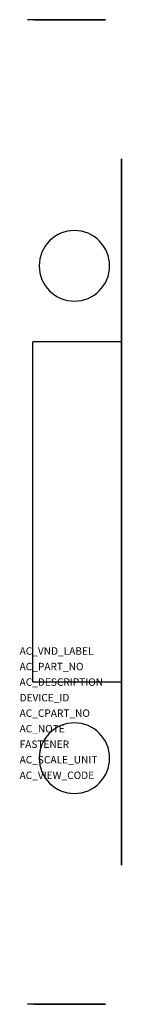
# Model space of a CAD drawing. Extents: x 0.2 to 5, y -40.4 to 5.7.
import ezdxf

# ---------------------------------------------------------------- set-up
doc = ezdxf.new("R2010")
doc.units = 0
doc.layers.get('0').update_dxf_attribs({"linetype": 'CONTINUOUS'})
doc.layers.add('ATTRIBUTES', color=7, linetype='CONTINUOUS')

msp = doc.modelspace()

# ---------------------------------------------------------------- linework, layer by layer
at = {"extrusion": (5.89935e-15, -1, 6.18263e-15)}
for p, q in [((4.25, 5.65, 8), (0.6, 5.65, 8)), ((0.6, 5.65, 8), (0.6, 5.65, 20.9)), ((0.9, 5.65, 16.225), (0.6, 5.65, 16.4)), ((0.9, 5.65, 11.008), (0.6, 5.65, 10.3)), ((4.25, 5.65, 16.4), (0.6, 5.65, 16.4)), ((4.25, 5.65, 20.9), (0.6, 5.65, 20.9)), ((0.9, 5.65, 11.008), (3.45, 5.65, 11.008)), ((0.9, 5.65, 16.225), (0.9, 5.65, 11.008)), ((2.416, 5.65, 16.179), (0.9, 5.65, 15.628)), ((3.1, 5.65, 16.3), (3.45, 5.65, 16.3)), ((3.45, 5.65, 11.008), (4.25, 5.65, 10.3)), ((3.45, 5.65, 11.008), (3.45, 5.65, 16.4)), ((3.45, 5.65, 16.225), (4.25, 5.65, 16.4)), ((4.25, 5.65, 8), (4.25, 5.65, 20.9))]:
    msp.add_line(p, q, dxfattribs=at)
at = {"extrusion": (1, 6.1214e-15, 2.22045e-16)}
for p, q in [((5, -2.85, 16.4), (5, -0.85, 16.4)), ((5, -0.85, 16.4), (5, -0.85, 18.4)), ((5, -0.85, 18.4), (5, -2.85, 18.4)), ((5, -8.85, 8.8), (5, -2.85, 8.8)), ((5, -2.85, 8.8), (5, -2.85, 16.4)), ((5, -2.85, 18.4), (5, -2.85, 26.4)), ((5, -2.85, 26.4), (5, -8.85, 26.4)), ((5, -8.85, 16.4), (5, -8.85, 8.8)), ((5, -8.85, 18.4), (5, -8.85, 26.4)), ((5, -8.85, 26.4), (5, -8.85, 18.4)), ((5, -8.85, 18.4), (5, -14.45, 18.4)), ((5, -25.85, 16.4), (5, -8.85, 16.4)), ((5, -8.85, 16.4), (5, -8.85, 8.8)), ((5, -14.45, 18.4), (5, -14.45, 22.67)), ((5, -14.45, 22.67), (5, -15.35, 22.67)), ((5, -15.35, 22.67), (5, -15.35, 18.4)), ((5, -15.35, 18.4), (5, -19.35, 18.4)), ((5, -19.35, 18.4), (5, -19.35, 22.67)), ((5, -19.35, 22.67), (5, -20.25, 22.67)), ((5, -20.25, 22.67), (5, -20.25, 18.4)), ((5, -20.25, 18.4), (5, -25.85, 18.4)), ((5, -25.85, 26.4), (5, -25.85, 18.4)), ((5, -25.85, 18.4), (5, -25.85, 26.4)), ((5, -25.85, 26.4), (5, -31.85, 26.4)), ((5, -31.85, 8.8), (5, -25.85, 8.8)), ((5, -25.85, 8.8), (5, -25.85, 16.4)), ((5, -31.85, 26.4), (5, -31.85, 18.4)), ((5, -31.85, 18.4), (5, -33.85, 18.4)), ((5, -33.85, 16.4), (5, -31.85, 16.4)), ((5, -31.85, 16.4), (5, -31.85, 8.8)), ((5, -33.85, 18.4), (5, -33.85, 16.4))]:
    msp.add_line(p, q, dxfattribs=at)
at = {"extrusion": (-3.69779e-31, -6.18263e-15, -1)}
for p, q in [((0.85, -25.3, 34.3), (0.85, -9.4, 34.3)), ((5, -9.4, 34.3), (0.85, -9.4, 34.3)), ((5, -25.3, 34.3), (0.85, -25.3, 34.3))]:
    msp.add_line(p, q, dxfattribs=at)
at = {"extrusion": (-6.34344e-15, 1, -6.18263e-15)}
for p, q in [((4.25, -40.35, 8), (0.6, -40.35, 8)), ((0.9, -40.35, 16.225), (0.6, -40.35, 16.4)), ((0.9, -40.35, 11.008), (0.6, -40.35, 10.3)), ((0.6, -40.35, 8), (0.6, -40.35, 20.9)), ((4.25, -40.35, 16.4), (0.6, -40.35, 16.4)), ((4.25, -40.35, 20.9), (0.6, -40.35, 20.9)), ((0.9, -40.35, 11.008), (3.45, -40.35, 11.008)), ((0.9, -40.35, 16.225), (0.9, -40.35, 11.008)), ((2.416, -40.35, 16.179), (0.9, -40.35, 15.628)), ((3.1, -40.35, 16.3), (3.45, -40.35, 16.3)), ((3.45, -40.35, 11.008), (3.45, -40.35, 16.4)), ((3.45, -40.35, 16.225), (4.25, -40.35, 16.4)), ((3.45, -40.35, 11.008), (4.25, -40.35, 10.3)), ((4.25, -40.35, 8), (4.25, -40.35, 20.9))]:
    msp.add_line(p, q, dxfattribs=at)
at = {"extrusion": (-3.69779e-31, -6.18263e-15, -1)}
for centre in [(-2.8, -5.85, -34.3), (-2.8, -28.85, -34.3)]:
    msp.add_circle(centre, 1.65, dxfattribs=at)
at = {"extrusion": (5.89935e-15, -1, 6.18263e-15)}
msp.add_arc((3.1, 14.3, -5.65), 2, 90, 110, dxfattribs=at)
at = {"extrusion": (-6.34344e-15, 1, -6.18263e-15)}
msp.add_arc((-3.1, 14.3, -40.35), 2, 70, 90, dxfattribs=at)

# ---------------------------------------------------------------- texts
at = {"layer": 'ATTRIBUTES', "flags": 1}
for tag, p, s, height in [('AC_VND_LABEL', (0.23, -24.019), 'SPRECHER+SCHUH', 0.3483), ('AC_PART_NO', (0.23, -24.745), 'V7-WKD3', 0.3483), ('AC_DESCRIPTION', (0.23, -25.47), '2.5MM2 KNIFE DISC BLOCK, GRAY', 0.3483), ('DEVICE_ID', (0.23, -26.196), '', 0.348), ('AC_CPART_NO', (0.23, -26.921), '', 0.348), ('AC_NOTE', (0.23, -27.647), '', 0.348), ('FASTENER', (0.23, -28.373), '', 0.348), ('AC_SCALE_UNIT', (0.23, -29.098), 'MM', 0.3483), ('AC_VIEW_CODE', (0.23, -29.824), '0', 0.348)]:
    msp.add_attdef(tag, p, s, height=height, dxfattribs=at)

doc.saveas('drawing.dxf')
